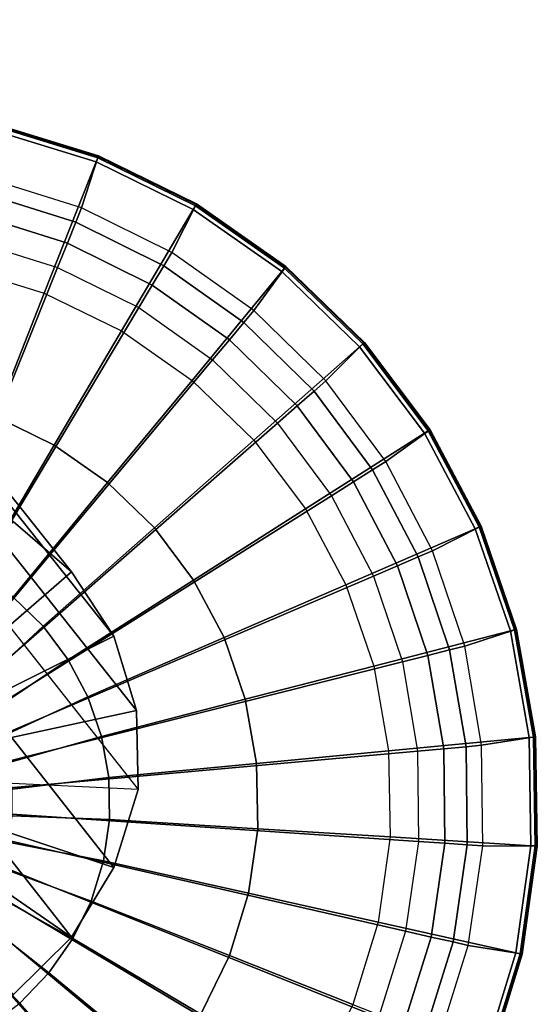
# Model space of a CAD drawing. Units: inches. Extents: x -16.2 to 15.6, y -16.5 to 16.5.
# Drawn here: x 14.9 to 15.6, y -13.7 to -12.3 of the extents above; entities that cross this region are included whole.
import ezdxf

# ---------------------------------------------------------------- set-up
doc = ezdxf.new("R2010")
doc.units = ezdxf.units.IN
doc.header["$MEASUREMENT"] = 0
doc.layers.add('SEAT-BASE', color=5, linetype='Continuous')
doc.layers.add('SEAT-GLIDE', color=5, linetype='Continuous')

msp = doc.modelspace()

# ---------------------------------------------------------------- linework, layer by layer
at = {"layer": 'SEAT-BASE'}
for points in [[(14.8843, -12.999, 0.6961), (11.9926, -9.3649, 13.1055), (12.0764, -9.4319, 13.1446), (14.9668, -13.0698, 0.736)], [(14.9668, -13.0698, 0.736), (12.0764, -9.4319, 13.1446), (12.1383, -9.5191, 13.1846), (15.0262, -13.1608, 0.7765)], [(15.0262, -13.1608, 0.7765), (12.1383, -9.5191, 13.1846), (12.1741, -9.6206, 13.2228), (15.0582, -13.2654, 0.8147)], [(15.0582, -13.2654, 0.8147), (12.1741, -9.6206, 13.2228), (12.1814, -9.7295, 13.2565), (15.0605, -13.3764, 0.8479)], [(15.0262, -13.4862, 0.8722), (12.1596, -9.8384, 13.2834), (12.1814, -9.7296, 13.2565), (15.0605, -13.3764, 0.8479)], [(14.9668, -13.5846, 0.8873), (12.1103, -9.9397, 13.3017), (12.1596, -9.8384, 13.2834), (15.0262, -13.4862, 0.8722)], [(14.8843, -13.6658, 0.892), (12.0368, -10.0267, 13.3103), (12.1103, -9.9397, 13.3017), (14.9668, -13.5846, 0.8873)], [(14.8843, -12.999, 0.6961), (14.8843, -12.999, 0.6961), (14.9668, -13.0698, 0.736), (14.6362, -13.3562, 0.7435)], [(14.9668, -13.0698, 0.736), (14.9668, -13.0698, 0.736), (15.0262, -13.1608, 0.7765), (14.6362, -13.3562, 0.7435)], [(15.0262, -13.1608, 0.7765), (15.0262, -13.1608, 0.7765), (15.0582, -13.2654, 0.8147), (14.6362, -13.3562, 0.7435)], [(15.0582, -13.2654, 0.8147), (15.0582, -13.2654, 0.8147), (15.0605, -13.3764, 0.8479), (14.6362, -13.3562, 0.7435)], [(14.9668, -13.5846, 0.8873), (14.9668, -13.5846, 0.8873), (14.6362, -13.3562, 0.7435), (14.8843, -13.6658, 0.892)], [(15.0262, -13.4862, 0.8722), (15.0262, -13.4862, 0.8722), (14.6362, -13.3562, 0.7435), (14.9668, -13.5846, 0.8873)], [(15.0605, -13.3764, 0.8479), (15.0605, -13.3764, 0.8479), (14.6362, -13.3562, 0.7435), (15.0262, -13.4862, 0.8722)]]:
    msp.add_3dface(points, dxfattribs=at)
at = {"layer": 'SEAT-GLIDE'}
for points in [[(14.8558, -12.4482, 0.2224), (14.8127, -12.6421, 0.3063), (14.9284, -12.6776, 0.3063), (15.0014, -12.4929, 0.2224)], [(15.0043, -12.4854, 0.2027), (14.9808, -12.5573, 0.0577), (14.8456, -12.5151, 0.0577), (14.8576, -12.4404, 0.2027)], [(15.0037, -12.4872, 0.2176), (14.8572, -12.4422, 0.2176), (14.8558, -12.4482, 0.2224), (15.0014, -12.4929, 0.2224)], [(15.0047, -12.4844, 0.2104), (14.8578, -12.4394, 0.2104), (14.8572, -12.4422, 0.2176), (15.0037, -12.4872, 0.2176)], [(15.0043, -12.4854, 0.2027), (14.8576, -12.4404, 0.2027), (14.8578, -12.4394, 0.2104), (15.0047, -12.4844, 0.2104)], [(15.1423, -12.5529, 0.2027), (15.1078, -12.6202, 0.0577), (14.9808, -12.5573, 0.0577), (15.0043, -12.4854, 0.2027)], [(15.1413, -12.5545, 0.2176), (15.0037, -12.4872, 0.2176), (15.0014, -12.4929, 0.2224), (15.1382, -12.5597, 0.2224)], [(15.1428, -12.5519, 0.2104), (15.0047, -12.4844, 0.2104), (15.0037, -12.4872, 0.2176), (15.1413, -12.5545, 0.2176)], [(15.1423, -12.5529, 0.2027), (15.0043, -12.4854, 0.2027), (15.0047, -12.4844, 0.2104), (15.1428, -12.5519, 0.2104)], [(15.0014, -12.4929, 0.2224), (14.9284, -12.6776, 0.3063), (15.0372, -12.7308, 0.3063), (15.1382, -12.5597, 0.2224)], [(14.9808, -12.5573, 0.0577), (14.8456, -12.5151, 0.0577), (14.8407, -12.5365, 0.0272), (14.9727, -12.5777, 0.0272)], [(14.9727, -12.5777, 0.0272), (14.8407, -12.5365, 0.0272), (14.8337, -12.5674, 0.0071), (14.9609, -12.6072, 0.0071)], [(15.1078, -12.6202, 0.0577), (14.9808, -12.5573, 0.0577), (14.9727, -12.5777, 0.0272), (15.0965, -12.6391, 0.0272)], [(15.1382, -12.5597, 0.2224), (15.0372, -12.7308, 0.3063), (15.1364, -12.8004, 0.3063), (15.2629, -12.6472, 0.2224)], [(15.268, -12.641, 0.2027), (15.2234, -12.7021, 0.0577), (15.1078, -12.6202, 0.0577), (15.1423, -12.5529, 0.2027)], [(15.2668, -12.6425, 0.2176), (15.1413, -12.5545, 0.2176), (15.1382, -12.5597, 0.2224), (15.2629, -12.6472, 0.2224)], [(15.2686, -12.6402, 0.2104), (15.1428, -12.5519, 0.2104), (15.1413, -12.5545, 0.2176), (15.2668, -12.6425, 0.2176)], [(15.268, -12.641, 0.2027), (15.1423, -12.5529, 0.2027), (15.1428, -12.5519, 0.2104), (15.2686, -12.6402, 0.2104)], [(14.9609, -12.6072, 0.0071), (14.8337, -12.5674, 0.0071), (14.8254, -12.6034, 0), (14.9471, -12.6414, 0)], [(15.0965, -12.6391, 0.0272), (14.9727, -12.5777, 0.0272), (14.9609, -12.6072, 0.0071), (15.0803, -12.6663, 0.0071)], [(14.9471, -12.6414, 0), (14.6449, -13.3955), (14.8254, -12.6034, 0), (14.9471, -12.6414, 0)], [(15.0803, -12.6663, 0.0071), (14.9609, -12.6072, 0.0071), (14.9471, -12.6414, 0), (15.0614, -12.698, 0)], [(15.2234, -12.7021, 0.0577), (15.1078, -12.6202, 0.0577), (15.0965, -12.6391, 0.0272), (15.2093, -12.719, 0.0272)], [(15.0614, -12.698, 0), (14.6449, -13.3955), (14.9471, -12.6414, 0), (15.0614, -12.698, 0)], [(14.9284, -12.6776, 0.3063), (14.8598, -12.8514, 0.3852), (14.7721, -12.8244, 0.3852), (14.8127, -12.6421, 0.3063)], [(15.2093, -12.719, 0.0272), (15.0965, -12.6391, 0.0272), (15.0803, -12.6663, 0.0071), (15.189, -12.7434, 0.0071)], [(15.3783, -12.7478, 0.2027), (15.3247, -12.8012, 0.0577), (15.2234, -12.7021, 0.0577), (15.268, -12.641, 0.2027)], [(15.3769, -12.749, 0.2176), (15.2668, -12.6425, 0.2176), (15.2629, -12.6472, 0.2224), (15.3723, -12.7531, 0.2224)], [(15.3791, -12.7471, 0.2104), (15.2686, -12.6402, 0.2104), (15.2668, -12.6425, 0.2176), (15.3769, -12.749, 0.2176)], [(15.3783, -12.7478, 0.2027), (15.268, -12.641, 0.2027), (15.2686, -12.6402, 0.2104), (15.3791, -12.7471, 0.2104)], [(15.2629, -12.6472, 0.2224), (15.1364, -12.8004, 0.3063), (15.2234, -12.8846, 0.3063), (15.3723, -12.7531, 0.2224)], [(15.189, -12.7434, 0.0071), (15.0803, -12.6663, 0.0071), (15.0614, -12.698, 0), (15.1653, -12.7717, 0)], [(15.0372, -12.7308, 0.3063), (14.9423, -12.8917, 0.3852), (14.8598, -12.8514, 0.3852), (14.9284, -12.6776, 0.3063)], [(15.1653, -12.7717, 0), (14.6449, -13.3955), (15.0614, -12.698, 0), (15.1653, -12.7717, 0)], [(15.3247, -12.8012, 0.0577), (15.2234, -12.7021, 0.0577), (15.2093, -12.719, 0.0272), (15.3082, -12.8156, 0.0272)], [(15.3082, -12.8156, 0.0272), (15.2093, -12.719, 0.0272), (15.189, -12.7434, 0.0071), (15.2843, -12.8365, 0.0071)], [(15.1364, -12.8004, 0.3063), (15.0175, -12.9444, 0.3852), (14.9423, -12.8917, 0.3852), (15.0372, -12.7308, 0.3063)], [(15.2843, -12.8365, 0.0071), (15.189, -12.7434, 0.0071), (15.1653, -12.7717, 0), (15.2565, -12.8608, 0)], [(15.3723, -12.7531, 0.2224), (15.2234, -12.8846, 0.3063), (15.2962, -12.9814, 0.3063), (15.4639, -12.8748, 0.2224)], [(15.4706, -12.8705, 0.2027), (15.4093, -12.9148, 0.0577), (15.3247, -12.8012, 0.0577), (15.3783, -12.7478, 0.2027)], [(15.469, -12.8715, 0.2176), (15.3769, -12.749, 0.2176), (15.3723, -12.7531, 0.2224), (15.4639, -12.8748, 0.2224)], [(15.4715, -12.8699, 0.2104), (15.3791, -12.7471, 0.2104), (15.3769, -12.749, 0.2176), (15.469, -12.8715, 0.2176)], [(15.4706, -12.8705, 0.2027), (15.3783, -12.7478, 0.2027), (15.3791, -12.7471, 0.2104), (15.4715, -12.8699, 0.2104)], [(15.2565, -12.8608, 0), (14.6449, -13.3955), (15.1653, -12.7717, 0), (15.2565, -12.8608, 0)], [(15.2234, -12.8846, 0.3063), (15.0834, -13.0082, 0.3852), (15.0175, -12.9444, 0.3852), (15.1364, -12.8004, 0.3063)], [(15.4093, -12.9148, 0.0577), (15.3247, -12.8012, 0.0577), (15.3082, -12.8156, 0.0272), (15.3907, -12.9265, 0.0272)], [(15.3907, -12.9265, 0.0272), (15.3082, -12.8156, 0.0272), (15.2843, -12.8365, 0.0071), (15.3639, -12.9434, 0.0071)], [(15.3639, -12.9434, 0.0071), (15.2843, -12.8365, 0.0071), (15.2565, -12.8608, 0), (15.3326, -12.9631, 0)], [(14.9423, -12.8917, 0.3852), (14.836, -13.0718, 0.4735), (14.783, -13.0459, 0.4735), (14.8598, -12.8514, 0.3852)], [(15.3326, -12.9631, 0), (14.6449, -13.3955), (15.2565, -12.8608, 0), (15.3326, -12.9631, 0)], [(15.4639, -12.8748, 0.2224), (15.2962, -12.9814, 0.3063), (15.353, -13.0883, 0.3063), (15.5352, -13.0093, 0.2224)], [(15.5426, -13.0061, 0.2027), (15.4751, -13.0403, 0.0577), (15.4093, -12.9148, 0.0577), (15.4706, -12.8705, 0.2027)], [(15.5409, -13.0069, 0.2176), (15.469, -12.8715, 0.2176), (15.4639, -12.8748, 0.2224), (15.5352, -13.0093, 0.2224)], [(15.5435, -13.0057, 0.2104), (15.4715, -12.8699, 0.2104), (15.469, -12.8715, 0.2176), (15.5409, -13.0069, 0.2176)], [(15.5426, -13.0061, 0.2027), (15.4706, -12.8705, 0.2027), (15.4715, -12.8699, 0.2104), (15.5435, -13.0057, 0.2104)], [(15.0175, -12.9444, 0.3852), (14.8843, -13.1057, 0.4735), (14.836, -13.0718, 0.4735), (14.9423, -12.8917, 0.3852)], [(15.2962, -12.9814, 0.3063), (15.1386, -13.0816, 0.3852), (15.0834, -13.0082, 0.3852), (15.2234, -12.8846, 0.3063)], [(15.4751, -13.0403, 0.0577), (15.4093, -12.9148, 0.0577), (15.3907, -12.9265, 0.0272), (15.4549, -13.049, 0.0272)], [(15.4549, -13.049, 0.0272), (15.3907, -12.9265, 0.0272), (15.3639, -12.9434, 0.0071), (15.4257, -13.0614, 0.0071)], [(15.0834, -13.0082, 0.3852), (14.9267, -13.1467, 0.4735), (14.8843, -13.1057, 0.4735), (15.0175, -12.9444, 0.3852)], [(15.4257, -13.0614, 0.0071), (15.3639, -12.9434, 0.0071), (15.3326, -12.9631, 0), (15.3918, -13.076, 0)], [(15.3918, -13.076, 0), (14.6449, -13.3955), (15.3326, -12.9631, 0), (15.3918, -13.076, 0)], [(15.353, -13.0883, 0.3063), (15.1816, -13.1627, 0.3852), (15.1386, -13.0816, 0.3852), (15.2962, -12.9814, 0.3063)], [(15.1386, -13.0816, 0.3852), (14.9621, -13.1938, 0.4735), (14.9267, -13.1467, 0.4735), (15.0834, -13.0082, 0.3852)], [(15.5352, -13.0093, 0.2224), (15.353, -13.0883, 0.3063), (15.3923, -13.2029, 0.3063), (15.5847, -13.1533, 0.2224)], [(15.5924, -13.1513, 0.2027), (15.5205, -13.1746, 0.0577), (15.4751, -13.0403, 0.0577), (15.5426, -13.0061, 0.2027)], [(15.5906, -13.1518, 0.2176), (15.5409, -13.0069, 0.2176), (15.5352, -13.0093, 0.2224), (15.5847, -13.1533, 0.2224)], [(15.5934, -13.1511, 0.2104), (15.5435, -13.0057, 0.2104), (15.5409, -13.0069, 0.2176), (15.5906, -13.1518, 0.2176)], [(15.5924, -13.1513, 0.2027), (15.5426, -13.0061, 0.2027), (15.5435, -13.0057, 0.2104), (15.5934, -13.1511, 0.2104)], [(15.5205, -13.1746, 0.0577), (15.4751, -13.0403, 0.0577), (15.4549, -13.049, 0.0272), (15.4991, -13.1799, 0.0272)], [(15.4991, -13.1799, 0.0272), (15.4549, -13.049, 0.0272), (15.4257, -13.0614, 0.0071), (15.4684, -13.1877, 0.0071)], [(15.4684, -13.1877, 0.0071), (15.4257, -13.0614, 0.0071), (15.3918, -13.076, 0), (15.4326, -13.1967, 0)], [(15.4326, -13.1967, 0), (14.6449, -13.3955), (15.3918, -13.076, 0), (15.4326, -13.1967, 0)], [(15.1816, -13.1627, 0.3852), (14.9897, -13.2459, 0.4735), (14.9621, -13.1938, 0.4735), (15.1386, -13.0816, 0.3852)], [(15.3923, -13.2029, 0.3063), (15.2114, -13.2495, 0.3852), (15.1816, -13.1627, 0.3852), (15.353, -13.0883, 0.3063)], [(14.7997, -13.2133, 0.5313), (14.8843, -13.1057, 0.4735), (14.9267, -13.1467, 0.4735), (14.8263, -13.2397, 0.5313)], [(14.8263, -13.2397, 0.5313), (14.9267, -13.1467, 0.4735), (14.9621, -13.1938, 0.4735), (14.8484, -13.27, 0.5313)], [(15.5847, -13.1533, 0.2224), (15.3923, -13.2029, 0.3063), (15.4132, -13.3222, 0.3063), (15.611, -13.3033, 0.2224)], [(15.6189, -13.3025, 0.2027), (15.5442, -13.3142, 0.0577), (15.5205, -13.1746, 0.0577), (15.5924, -13.1513, 0.2027)], [(15.6171, -13.3027, 0.2176), (15.5906, -13.1518, 0.2176), (15.5847, -13.1533, 0.2224), (15.611, -13.3033, 0.2224)], [(15.62, -13.3024, 0.2104), (15.5934, -13.1511, 0.2104), (15.5906, -13.1518, 0.2176), (15.6171, -13.3027, 0.2176)], [(15.6189, -13.3025, 0.2027), (15.5924, -13.1513, 0.2027), (15.5934, -13.1511, 0.2104), (15.62, -13.3024, 0.2104)], [(15.2114, -13.2495, 0.3852), (15.0089, -13.3017, 0.4735), (14.9897, -13.2459, 0.4735), (15.1816, -13.1627, 0.3852)], [(15.5223, -13.3162, 0.0272), (15.4991, -13.1799, 0.0272), (15.4684, -13.1877, 0.0071), (15.4907, -13.3191, 0.0071)], [(15.5442, -13.3142, 0.0577), (15.5205, -13.1746, 0.0577), (15.4991, -13.1799, 0.0272), (15.5223, -13.3162, 0.0272)], [(15.454, -13.3224, 0), (14.6449, -13.3955), (15.4326, -13.1967, 0), (15.454, -13.3224, 0)], [(14.8484, -13.27, 0.5313), (14.9621, -13.1938, 0.4735), (14.9897, -13.2459, 0.4735), (14.8655, -13.3034, 0.5313)], [(15.4907, -13.3191, 0.0071), (15.4684, -13.1877, 0.0071), (15.4326, -13.1967, 0), (15.454, -13.3224, 0)], [(15.4132, -13.3222, 0.3063), (15.2273, -13.3399, 0.3852), (15.2114, -13.2495, 0.3852), (15.3923, -13.2029, 0.3063)], [(14.8655, -13.3034, 0.5313), (14.9897, -13.2459, 0.4735), (15.0089, -13.3017, 0.4735), (14.8772, -13.339, 0.5313)], [(15.2273, -13.3399, 0.3852), (15.0191, -13.3598, 0.4735), (15.0089, -13.3017, 0.4735), (15.2114, -13.2495, 0.3852)], [(14.8772, -13.339, 0.5313), (15.0089, -13.3017, 0.4735), (15.0191, -13.3598, 0.4735), (14.8832, -13.376, 0.5313)], [(15.611, -13.3033, 0.2224), (15.4132, -13.3222, 0.3063), (15.4152, -13.4433, 0.3063), (15.6135, -13.4556, 0.2224)], [(15.6215, -13.4561, 0.2027), (15.5459, -13.4559, 0.0577), (15.5442, -13.3142, 0.0577), (15.6189, -13.3025, 0.2027)], [(15.6196, -13.4559, 0.2176), (15.6171, -13.3027, 0.2176), (15.611, -13.3033, 0.2224), (15.6135, -13.4556, 0.2224)], [(15.6225, -13.4561, 0.2104), (15.62, -13.3024, 0.2104), (15.6171, -13.3027, 0.2176), (15.6196, -13.4559, 0.2176)], [(15.6215, -13.4561, 0.2027), (15.6189, -13.3025, 0.2027), (15.62, -13.3024, 0.2104), (15.6225, -13.4561, 0.2104)], [(15.4554, -13.4498, 0), (14.6449, -13.3955), (15.454, -13.3224, 0), (15.4554, -13.4498, 0)], [(15.4152, -13.4433, 0.3063), (15.2288, -13.4317, 0.3852), (15.2273, -13.3399, 0.3852), (15.4132, -13.3222, 0.3063)], [(15.4923, -13.4523, 0.0071), (15.4907, -13.3191, 0.0071), (15.454, -13.3224, 0), (15.4554, -13.4498, 0)], [(15.5239, -13.4544, 0.0272), (15.5223, -13.3162, 0.0272), (15.4907, -13.3191, 0.0071), (15.4923, -13.4523, 0.0071)], [(15.5459, -13.4559, 0.0577), (15.5442, -13.3142, 0.0577), (15.5223, -13.3162, 0.0272), (15.5239, -13.4544, 0.0272)], [(15.2288, -13.4317, 0.3852), (15.0201, -13.4187, 0.4735), (15.0191, -13.3598, 0.4735), (15.2273, -13.3399, 0.3852)], [(14.8832, -13.376, 0.5313), (15.0191, -13.3598, 0.4735), (15.0201, -13.4187, 0.4735), (14.8833, -13.4135, 0.5313)], [(14.8437, -14.1831, 0), (14.6449, -13.3955), (14.9644, -14.1423, 0), (14.8437, -14.1831, 0)], [(14.9644, -14.1423, 0), (14.6449, -13.3955), (15.0773, -14.0831, 0), (14.9644, -14.1423, 0)], [(15.0773, -14.0831, 0), (14.6449, -13.3955), (15.1796, -14.007, 0), (15.0773, -14.0831, 0)], [(15.1796, -14.007, 0), (14.6449, -13.3955), (15.2687, -13.9159, 0), (15.1796, -14.007, 0)], [(15.2687, -13.9159, 0), (14.6449, -13.3955), (15.3424, -13.8119, 0), (15.2687, -13.9159, 0)], [(15.3424, -13.8119, 0), (14.6449, -13.3955), (15.399, -13.6976, 0), (15.3424, -13.8119, 0)], [(15.399, -13.6976, 0), (14.6449, -13.3955), (15.437, -13.576, 0), (15.399, -13.6976, 0)], [(15.437, -13.576, 0), (14.6449, -13.3955), (15.4554, -13.4498, 0), (15.437, -13.576, 0)], [(14.8833, -13.4135, 0.5313), (15.0201, -13.4187, 0.4735), (15.0118, -13.4771, 0.4735), (14.8775, -13.4506, 0.5313)], [(15.216, -13.5226, 0.3852), (15.0118, -13.4771, 0.4735), (15.0201, -13.4187, 0.4735), (15.2288, -13.4317, 0.3852)], [(15.3983, -13.5632, 0.3063), (15.216, -13.5226, 0.3852), (15.2288, -13.4317, 0.3852), (15.4152, -13.4433, 0.3063)], [(15.6135, -13.4556, 0.2224), (15.4152, -13.4433, 0.3063), (15.3983, -13.5632, 0.3063), (15.5922, -13.6063, 0.2224)], [(14.8775, -13.4506, 0.5313), (15.0118, -13.4771, 0.4735), (14.9945, -13.5335, 0.4735), (14.866, -13.4863, 0.5313)], [(15.473, -13.5842, 0.0071), (15.4923, -13.4523, 0.0071), (15.4554, -13.4498, 0), (15.437, -13.576, 0)], [(15.5039, -13.5912, 0.0272), (15.5239, -13.4544, 0.0272), (15.4923, -13.4523, 0.0071), (15.473, -13.5842, 0.0071)], [(15.5253, -13.5961, 0.0577), (15.5459, -13.4559, 0.0577), (15.5239, -13.4544, 0.0272), (15.5039, -13.5912, 0.0272)], [(15.6, -13.6081, 0.2027), (15.5253, -13.5961, 0.0577), (15.5459, -13.4559, 0.0577), (15.6215, -13.4561, 0.2027)], [(15.5982, -13.6077, 0.2176), (15.6196, -13.4559, 0.2176), (15.6135, -13.4556, 0.2224), (15.5922, -13.6063, 0.2224)], [(15.601, -13.6083, 0.2104), (15.6225, -13.4561, 0.2104), (15.6196, -13.4559, 0.2176), (15.5982, -13.6077, 0.2176)], [(15.6, -13.6081, 0.2027), (15.6215, -13.4561, 0.2027), (15.6225, -13.4561, 0.2104), (15.601, -13.6083, 0.2104)], [(14.866, -13.4863, 0.5313), (14.9945, -13.5335, 0.4735), (14.9686, -13.5865, 0.4735), (14.8491, -13.5198, 0.5313)], [(15.189, -13.6104, 0.3852), (14.9945, -13.5335, 0.4735), (15.0118, -13.4771, 0.4735), (15.216, -13.5226, 0.3852)], [(14.8491, -13.5198, 0.5313), (14.9686, -13.5865, 0.4735), (14.9347, -13.6348, 0.4735), (14.8271, -13.5502, 0.5313)], [(15.3628, -13.679, 0.3063), (15.189, -13.6104, 0.3852), (15.216, -13.5226, 0.3852), (15.3983, -13.5632, 0.3063)], [(15.1487, -13.6928, 0.3852), (14.9686, -13.5865, 0.4735), (14.9945, -13.5335, 0.4735), (15.189, -13.6104, 0.3852)], [(14.8271, -13.5502, 0.5313), (14.9347, -13.6348, 0.4735), (14.8937, -13.6772, 0.4735), (14.8007, -13.5768, 0.5313)], [(15.5922, -13.6063, 0.2224), (15.3983, -13.5632, 0.3063), (15.3628, -13.679, 0.3063), (15.5475, -13.7519, 0.2224)], [(15.4332, -13.7114, 0.0071), (15.473, -13.5842, 0.0071), (15.437, -13.576, 0), (15.399, -13.6976, 0)], [(15.4627, -13.7232, 0.0272), (15.5039, -13.5912, 0.0272), (15.473, -13.5842, 0.0071), (15.4332, -13.7114, 0.0071)], [(15.096, -13.768, 0.3852), (14.9347, -13.6348, 0.4735), (14.9686, -13.5865, 0.4735), (15.1487, -13.6928, 0.3852)], [(15.4831, -13.7314, 0.0577), (15.5253, -13.5961, 0.0577), (15.5039, -13.5912, 0.0272), (15.4627, -13.7232, 0.0272)], [(15.555, -13.7549, 0.2027), (15.4831, -13.7314, 0.0577), (15.5253, -13.5961, 0.0577), (15.6, -13.6081, 0.2027)], [(15.3096, -13.7878, 0.3063), (15.1487, -13.6928, 0.3852), (15.189, -13.6104, 0.3852), (15.3628, -13.679, 0.3063)], [(15.5532, -13.7542, 0.2176), (15.5982, -13.6077, 0.2176), (15.5922, -13.6063, 0.2224), (15.5475, -13.7519, 0.2224)], [(15.556, -13.7553, 0.2104), (15.601, -13.6083, 0.2104), (15.5982, -13.6077, 0.2176), (15.5532, -13.7542, 0.2176)], [(15.555, -13.7549, 0.2027), (15.6, -13.6081, 0.2027), (15.601, -13.6083, 0.2104), (15.556, -13.7553, 0.2104)], [(15.0322, -13.834, 0.3852), (14.8937, -13.6772, 0.4735), (14.9347, -13.6348, 0.4735), (15.096, -13.768, 0.3852)], [(14.9588, -13.8891, 0.3852), (14.8466, -13.7126, 0.4735), (14.8937, -13.6772, 0.4735), (15.0322, -13.834, 0.3852)]]:
    msp.add_3dface(points, dxfattribs=at)

doc.saveas('drawing.dxf')
